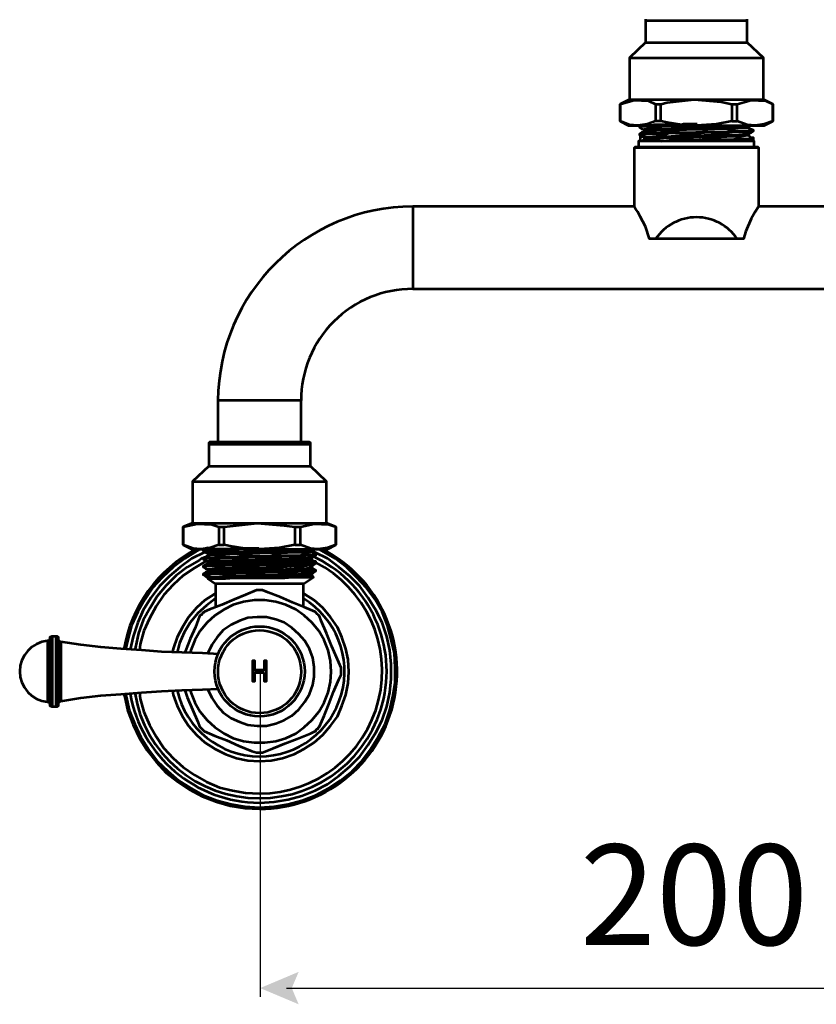
# Model space of a CAD drawing. Units: inches. Extents: x 2.4 to 14.2, y 0.3 to 12.3.
# Drawn here: x 2.4 to 4.3, y 0.5 to 2.8 of the extents above; entities that cross this region are included whole.
import ezdxf

# ---------------------------------------------------------------- set-up
doc = ezdxf.new("R2010")
doc.units = ezdxf.units.IN
doc.header["$MEASUREMENT"] = 0
doc.layers.add('PDF_Layer 1', color=28, linetype='Continuous', true_color=0x100f0d)
doc.layers.add('PDF_Text', color=250, linetype='Continuous', true_color=0x231f20)
doc.styles.add('PDF Arial', font='arial.ttf')

msp = doc.modelspace()

# ---------------------------------------------------------------- linework, layer by layer
at = {"layer": 'PDF_Layer 1', "color": 7, "lineweight": 53, "true_color": 0xffffff}
for points in [[(3.9284, 2.8403), (3.9284, 2.8385), (3.9284, 2.8366), (3.9284, 2.7854), (3.89, 2.7488), (3.89, 2.65), (3.868, 2.639), (3.868, 2.5987), (3.8881, 2.5878), (3.89, 2.5878), (3.8936, 2.5878), (3.9009, 2.5878), (3.9101, 2.5878), (3.89, 2.5896), (3.868, 2.5987), (3.868, 2.639), (3.9009, 2.6481), (3.9357, 2.6463), (3.9522, 2.639), (3.954, 2.639), (3.9559, 2.639), (3.9577, 2.639), (3.9595, 2.639), (3.9613, 2.639), (3.9632, 2.639), (3.965, 2.639)], [(4.17, 2.8366), (4.1681, 2.8366), (4.1627, 2.8366), (4.1535, 2.8366), (4.1425, 2.8366), (4.1279, 2.8366), (4.1096, 2.8366), (4.0913, 2.8366), (4.0711, 2.8366), (4.0492, 2.8366), (4.0291, 2.8366), (4.0071, 2.8366), (3.9888, 2.8366), (3.9705, 2.8366), (3.9559, 2.8366), (3.9449, 2.8366), (3.9357, 2.8366), (3.9302, 2.8366), (3.9284, 2.8366)], [(4.1334, 2.639), (4.1352, 2.639), (4.137, 2.639), (4.1389, 2.639), (4.1407, 2.639), (4.1425, 2.639), (4.1444, 2.639), (4.1462, 2.639), (4.1791, 2.6481), (4.2139, 2.6463), (4.2304, 2.639), (4.2084, 2.65), (4.2084, 2.7488), (4.17, 2.7854), (4.17, 2.8366), (4.17, 2.8385), (4.17, 2.8403)], [(3.9284, 2.7854), (3.9302, 2.7854), (3.9357, 2.7854), (3.9449, 2.7854), (3.9559, 2.7854), (3.9705, 2.7854), (3.9888, 2.7854), (4.0071, 2.7854), (4.0291, 2.7854), (4.0492, 2.7854), (4.0711, 2.7854), (4.0913, 2.7854), (4.1096, 2.7854), (4.1279, 2.7854), (4.1425, 2.7854), (4.1535, 2.7854), (4.1627, 2.7854), (4.1681, 2.7854), (4.17, 2.7854)], [(3.89, 2.7488), (3.8918, 2.7488), (3.8973, 2.7488), (3.9064, 2.7488), (3.9193, 2.7488), (3.9357, 2.7488), (3.9522, 2.7488), (3.9742, 2.7488), (3.9961, 2.7488), (4.0199, 2.7488), (4.0437, 2.7488), (4.0675, 2.7488), (4.0913, 2.7488), (4.1151, 2.7488), (4.1352, 2.7488), (4.1553, 2.7488), (4.1718, 2.7488), (4.1864, 2.7488), (4.1956, 2.7488), (4.2029, 2.7488), (4.2084, 2.7488)], [(3.89, 2.65), (3.8918, 2.65), (3.8973, 2.65), (3.9064, 2.65), (3.9193, 2.65), (3.9357, 2.65), (3.9522, 2.65), (3.9742, 2.65), (3.9961, 2.65), (4.0199, 2.65), (4.0437, 2.65), (4.0675, 2.65), (4.0913, 2.65), (4.1151, 2.65), (4.1352, 2.65), (4.1553, 2.65), (4.1718, 2.65), (4.1864, 2.65), (4.1956, 2.65), (4.2029, 2.65), (4.2084, 2.65)], [(3.868, 2.639), (3.868, 2.639)], [(3.9522, 2.639), (3.9522, 2.5987)], [(4.1334, 2.5987), (4.1352, 2.5987), (4.137, 2.5987), (4.1389, 2.5987), (4.1407, 2.5987), (4.1425, 2.5987), (4.1444, 2.5987), (4.1462, 2.5987), (4.1462, 2.639)], [(4.2304, 2.639), (4.2304, 2.639)], [(3.868, 2.5987), (3.868, 2.5987)], [(3.965, 2.5987), (3.9632, 2.5987), (3.9613, 2.5987), (3.9595, 2.5987), (3.9577, 2.5987), (3.9559, 2.5987), (3.954, 2.5987), (3.9522, 2.5987), (3.9321, 2.5914), (3.9101, 2.5878), (3.9211, 2.5878), (3.9357, 2.5878), (3.9522, 2.5878), (3.9687, 2.5878), (3.987, 2.5878), (4.0071, 2.5878), (4.0291, 2.5878), (4.0492, 2.5878), (4.0711, 2.5878), (4.0913, 2.5878), (4.1114, 2.5878), (4.1297, 2.5878), (4.148, 2.5878), (4.1627, 2.5878), (4.1773, 2.5878), (4.1883, 2.5878), (4.17, 2.5896), (4.1462, 2.5987)], [(4.2304, 2.5987), (4.2304, 2.5987)], [(4.051, 2.5914), (4.0419, 2.5914), (4.0364, 2.5914), (4.0327, 2.5914), (4.0309, 2.5914), (4.0291, 2.5914), (4.0236, 2.5914), (4.0181, 2.5914), (4.0126, 2.5896), (4.0071, 2.5896), (3.9979, 2.5896), (3.987, 2.5896), (3.9687, 2.5896), (3.9632, 2.5896), (3.9577, 2.5896), (3.9522, 2.5896), (3.9485, 2.5896), (3.9449, 2.5878), (3.9321, 2.5878), (3.9302, 2.5878), (3.9284, 2.5878), (3.9266, 2.5878), (3.9174, 2.5878), (3.9156, 2.5878), (3.9138, 2.5859)], [(3.9174, 2.5878), (3.9138, 2.5859), (3.9138, 2.5841), (3.9193, 2.5804), (3.9247, 2.5786), (3.9247, 2.5768), (3.9247, 2.5731), (3.9193, 2.5713), (3.9138, 2.5676), (3.9138, 2.5658), (3.9193, 2.5621), (3.9247, 2.5603), (3.9266, 2.5603), (3.9357, 2.5603), (3.954, 2.5621), (3.9796, 2.5621), (4.0089, 2.564), (4.0419, 2.564), (4.051, 2.564), (4.084, 2.5658), (4.1151, 2.5658), (4.1407, 2.5658), (4.159, 2.5676), (4.1718, 2.5676), (4.1736, 2.5695), (4.1736, 2.5658), (4.1736, 2.564), (4.1736, 2.5658), (4.1736, 2.5695), (4.1791, 2.5713), (4.1846, 2.575), (4.1846, 2.5768)], [(4.0089, 2.5878), (3.9998, 2.5878), (3.9925, 2.5878), (3.9851, 2.5878), (3.976, 2.5878), (3.9613, 2.5859), (3.9559, 2.5859), (3.954, 2.5859), (3.9522, 2.5859), (3.9485, 2.5859), (3.9467, 2.5859), (3.943, 2.5859), (3.9394, 2.5859), (3.9357, 2.5859), (3.9321, 2.5859), (3.9266, 2.5859), (3.9229, 2.5859), (3.9174, 2.5841), (3.9156, 2.5841), (3.9138, 2.5841)], [(3.9138, 2.5676), (3.9156, 2.5676), (3.9266, 2.5695), (3.9302, 2.5695), (3.9357, 2.5695), (3.9449, 2.5695), (3.9485, 2.5695), (3.954, 2.5695), (3.9595, 2.5695), (3.9687, 2.5713), (3.9796, 2.5713), (3.9888, 2.5713), (3.9943, 2.5713), (3.9979, 2.5713), (4.0053, 2.5713), (4.0144, 2.5713), (4.0217, 2.5713), (4.0309, 2.5713), (4.0638, 2.5731), (4.0675, 2.5731), (4.0711, 2.5731), (4.0766, 2.5731), (4.0968, 2.5731), (4.1041, 2.5731), (4.1096, 2.5731), (4.1187, 2.5731), (4.1279, 2.575), (4.137, 2.575), (4.1444, 2.575), (4.1498, 2.575), (4.1517, 2.575), (4.1572, 2.575), (4.1627, 2.575), (4.1663, 2.575), (4.17, 2.575), (4.1773, 2.5768), (4.1809, 2.5768), (4.1828, 2.5768), (4.1846, 2.5768), (4.1828, 2.5768), (4.1809, 2.5786), (4.1755, 2.5804), (4.1718, 2.5841)], [(4.1846, 2.575), (4.1828, 2.575), (4.1809, 2.575), (4.1736, 2.5731), (4.1663, 2.5731), (4.159, 2.5731), (4.1407, 2.5731), (4.1279, 2.5713), (4.1169, 2.5713), (4.1077, 2.5713), (4.0986, 2.5713), (4.0894, 2.5713), (4.0766, 2.5713), (4.0602, 2.5695), (4.0419, 2.5695), (4.0272, 2.5695), (4.0144, 2.5695), (4.0034, 2.5695), (3.9979, 2.5695), (3.9906, 2.5695), (3.9851, 2.5695), (3.9778, 2.5676), (3.9613, 2.5676), (3.9559, 2.5676), (3.954, 2.5676), (3.9522, 2.5676), (3.9485, 2.5676), (3.9449, 2.5676), (3.9412, 2.5676), (3.9357, 2.5676), (3.9321, 2.5676), (3.9266, 2.5658), (3.9229, 2.5658), (3.9174, 2.5658), (3.9156, 2.5658), (3.9156, 2.5512)], [(4.1736, 2.5878), (4.1718, 2.5878), (4.159, 2.5859), (4.1407, 2.5859), (4.1151, 2.5841), (4.084, 2.5841), (4.051, 2.5823), (4.0419, 2.5823), (4.0089, 2.5823), (3.9796, 2.5804), (3.954, 2.5804), (3.9357, 2.5804), (3.9266, 2.5786), (3.9247, 2.5786)], [(4.1736, 2.5823), (4.17, 2.5823), (4.1553, 2.5823), (4.1352, 2.5804), (4.1077, 2.5804), (4.0766, 2.5786), (4.0419, 2.5786), (4.0089, 2.5768), (3.9796, 2.5768), (3.954, 2.575), (3.9357, 2.575), (3.9266, 2.575), (3.9266, 2.5731)], [(4.1864, 2.5365), (4.1864, 2.5512), (4.1846, 2.5512), (4.1809, 2.5512), (4.1736, 2.5512), (4.1627, 2.5512), (4.1498, 2.5512), (4.1334, 2.5512), (4.1151, 2.5512), (4.0931, 2.5512), (4.0711, 2.5512), (4.0492, 2.5512), (4.0272, 2.5512), (4.0053, 2.5512), (3.9851, 2.5512), (3.965, 2.5512), (3.9485, 2.5512), (3.9357, 2.5512), (3.9247, 2.5512), (3.9174, 2.5512), (3.9138, 2.5512), (3.9119, 2.5512), (3.9119, 2.5365)], [(3.9247, 2.5603), (3.9247, 2.5566), (3.9247, 2.5548), (3.9193, 2.5512)], [(4.1736, 2.564), (4.17, 2.564), (4.1553, 2.5621), (4.1352, 2.5621), (4.1077, 2.5603), (4.0766, 2.5603), (4.0419, 2.5585), (4.0089, 2.5585), (3.9796, 2.5585), (3.954, 2.5566), (3.9357, 2.5566), (3.9266, 2.5548), (3.9247, 2.5548)], [(3.9668, 2.5512), (3.9851, 2.553), (3.9906, 2.553), (3.9943, 2.553), (3.9979, 2.553), (4.0071, 2.553), (4.0181, 2.553), (4.0272, 2.553), (4.0345, 2.553), (4.0492, 2.553), (4.0638, 2.5548), (4.0821, 2.5548), (4.0968, 2.5548), (4.1059, 2.5548), (4.1169, 2.5548), (4.1242, 2.5548), (4.1352, 2.5548), (4.1425, 2.5566), (4.1462, 2.5566), (4.1517, 2.5566), (4.17, 2.5566), (4.1755, 2.5566), (4.1791, 2.5566), (4.1828, 2.5585), (4.1846, 2.5585), (4.1828, 2.5585), (4.1809, 2.5585), (4.1755, 2.5621), (4.1718, 2.564)], [(4.1846, 2.5512), (4.1846, 2.5585)], [(4.7245, 2.3956), (4.1974, 2.3956), (4.1974, 2.5347), (4.1956, 2.5347), (4.1956, 2.5365), (4.1919, 2.5365), (4.1864, 2.5365), (4.1755, 2.5365), (4.1627, 2.5365), (4.1462, 2.5365), (4.1279, 2.5365), (4.1059, 2.5365), (4.084, 2.5365), (4.0602, 2.5365), (4.0382, 2.5365), (4.0144, 2.5365), (3.9925, 2.5365), (3.9705, 2.5365), (3.9522, 2.5365), (3.9357, 2.5365), (3.9229, 2.5365), (3.9138, 2.5365), (3.9064, 2.5365), (3.9028, 2.5365), (3.9028, 2.5347), (3.9009, 2.5347), (3.9009, 2.3956), (3.3757, 2.3956), (3.3757, 2.3938), (3.3757, 2.3883), (3.3757, 2.3791), (3.3757, 2.3663), (3.3757, 2.3517), (3.3757, 2.3352), (3.3757, 2.3169), (3.3757, 2.2968), (3.3757, 2.2785), (3.3757, 2.2602), (3.3757, 2.2419), (3.3757, 2.2272), (3.3757, 2.2163), (3.3757, 2.2071), (3.3757, 2.2016), (3.3757, 2.1998), (4.7245, 2.1998)], [(4.1974, 2.5347), (4.1956, 2.5347), (4.1901, 2.5347), (4.1809, 2.5347), (4.1681, 2.5347), (4.1535, 2.5347), (4.137, 2.5347), (4.1169, 2.5347), (4.0949, 2.5347), (4.073, 2.5347), (4.0492, 2.5347), (4.0254, 2.5347), (4.0034, 2.5347), (3.9815, 2.5347), (3.9632, 2.5347), (3.9449, 2.5347), (3.9302, 2.5347), (3.9174, 2.5347), (3.9083, 2.5347), (3.9028, 2.5347), (3.9009, 2.5347)], [(4.1974, 2.3956), (4.1956, 2.3938), (4.1883, 2.3828), (4.1791, 2.3663), (4.1663, 2.337), (4.1608, 2.3187), (4.159, 2.3187), (4.1572, 2.3187), (4.1553, 2.3187), (4.1535, 2.3187), (4.1517, 2.3187), (4.1498, 2.3187), (4.148, 2.3187), (4.1462, 2.3187), (3.9522, 2.3187), (3.9504, 2.3187), (3.9485, 2.3187), (3.9467, 2.3187), (3.9449, 2.3187), (3.943, 2.3187), (3.9412, 2.3187), (3.9394, 2.3187), (3.9376, 2.3187), (3.9284, 2.348), (3.9156, 2.3718), (3.9101, 2.3828), (3.9046, 2.3901), (3.9009, 2.3956)], [(3.1104, 1.8356), (3.1104, 1.9344), (3.1085, 1.9344), (3.1031, 1.9344), (3.0939, 1.9344), (3.0811, 1.9344), (3.0664, 1.9344), (3.05, 1.9344), (3.0317, 1.9344), (3.0115, 1.9344), (2.9933, 1.9344), (2.9749, 1.9344), (2.9567, 1.9344), (2.942, 1.9344), (2.9292, 1.9344), (2.92, 1.9344), (2.9146, 1.9344), (2.9127, 1.9344), (2.9127, 1.8356)], [(3.1323, 1.8301), (3.1305, 1.8301), (3.125, 1.8301), (3.1177, 1.8301), (3.1049, 1.8301), (3.0902, 1.8301), (3.0719, 1.8301), (3.0536, 1.8301), (3.0335, 1.8301), (3.0115, 1.8301), (2.9914, 1.8301), (2.9695, 1.8301), (2.9512, 1.8301), (2.9329, 1.8301), (2.9182, 1.8301), (2.9072, 1.8301), (2.8981, 1.8301), (2.8926, 1.8301), (2.8908, 1.8301)], [(2.8908, 1.7789), (2.8926, 1.7789), (2.8981, 1.7789), (2.9072, 1.7789), (2.9182, 1.7789), (2.9329, 1.7789), (2.9512, 1.7789), (2.9695, 1.7789), (2.9914, 1.7789), (3.0115, 1.7789), (3.0335, 1.7789), (3.0536, 1.7789), (3.0719, 1.7789), (3.0902, 1.7789), (3.1049, 1.7789), (3.1177, 1.7789), (3.125, 1.7789), (3.1305, 1.7789), (3.1323, 1.7789)], [(2.8523, 1.7423), (2.8542, 1.7423), (2.8597, 1.7423), (2.8688, 1.7423), (2.8816, 1.7423), (2.8981, 1.7423), (2.9164, 1.7423), (2.9365, 1.7423), (2.9585, 1.7423), (2.9823, 1.7423), (3.0061, 1.7423), (3.0299, 1.7423), (3.0536, 1.7423), (3.0774, 1.7423), (3.0976, 1.7423), (3.1177, 1.7423), (3.1342, 1.7423), (3.1488, 1.7423), (3.1598, 1.7423), (3.1671, 1.7423), (3.1708, 1.7423)], [(2.8523, 1.6434), (2.8542, 1.6434), (2.8597, 1.6434), (2.8688, 1.6434), (2.8816, 1.6434), (2.8981, 1.6434), (2.9164, 1.6434), (2.9365, 1.6434), (2.9585, 1.6434), (2.9823, 1.6434), (3.0061, 1.6434), (3.0299, 1.6434), (3.0536, 1.6434), (3.0774, 1.6434), (3.0976, 1.6434), (3.1177, 1.6434), (3.1342, 1.6434), (3.1488, 1.6434), (3.1598, 1.6434), (3.1671, 1.6434), (3.1708, 1.6434)], [(2.8304, 1.6343), (2.8304, 1.6343)], [(2.9146, 1.6343), (2.9146, 1.5922), (2.9164, 1.5922), (2.9182, 1.5922), (2.92, 1.5922), (2.9219, 1.5922), (2.9237, 1.5922), (2.9255, 1.5922), (2.9274, 1.5922), (2.9274, 1.6343)], [(3.0957, 1.6343), (3.0957, 1.5922), (3.0976, 1.5922), (3.0994, 1.5922), (3.1012, 1.5922), (3.1031, 1.5922), (3.1049, 1.5922), (3.1067, 1.5922), (3.1085, 1.5922), (3.1085, 1.6343)], [(3.1927, 1.6343), (3.1927, 1.6343)], [(2.8304, 1.5922), (2.8304, 1.5922)], [(2.9146, 1.5922), (2.8944, 1.5849), (2.8725, 1.5812), (2.8834, 1.5812), (2.8981, 1.5812), (2.9146, 1.5812), (2.931, 1.5812), (2.9493, 1.5812), (2.9695, 1.5812), (2.9914, 1.5812), (3.0115, 1.5812), (2.9768, 1.5831), (2.942, 1.5886), (2.9274, 1.5922)], [(3.0957, 1.5922), (3.0591, 1.5849), (3.0115, 1.5812), (3.0335, 1.5812), (3.0536, 1.5812), (3.0738, 1.5812), (3.0921, 1.5812), (3.1104, 1.5812), (3.125, 1.5812), (3.1397, 1.5812), (3.1506, 1.5812), (3.1323, 1.5831), (3.1085, 1.5922)], [(3.1927, 1.5922), (3.1927, 1.5922)], [(2.6931, 1.239), (2.6949, 1.2317), (2.7023, 1.1987), (2.7151, 1.1658), (2.7297, 1.1347), (2.748, 1.1054), (2.7682, 1.078), (2.7938, 1.0542), (2.8194, 1.0322), (2.8487, 1.0139), (2.878, 0.9974), (2.9109, 0.9846), (2.9438, 0.9755), (2.9768, 0.97), (3.0115, 0.9682), (3.0463, 0.97), (3.0793, 0.9755), (3.1122, 0.9846), (3.1451, 0.9974), (3.1763, 1.0139), (3.2037, 1.0322), (3.2312, 1.0542), (3.2549, 1.078), (3.2751, 1.1054), (3.2934, 1.1347), (3.3099, 1.1658), (3.3208, 1.1987), (3.3282, 1.2317), (3.3336, 1.2646), (3.3336, 1.2994), (3.3318, 1.3342), (3.3245, 1.3671), (3.3153, 1.4001), (3.3025, 1.433), (3.2861, 1.4623), (3.2659, 1.4897), (3.2421, 1.5153), (3.2183, 1.5391), (3.1909, 1.5593), (3.1598, 1.5776), (3.1525, 1.5812)], [(2.8706, 1.5812), (2.8633, 1.5776), (2.834, 1.5593), (2.8066, 1.5391), (2.781, 1.5153), (2.7572, 1.4897), (2.7389, 1.4623), (2.7224, 1.433), (2.7078, 1.4001), (2.6986, 1.3671), (2.6931, 1.3433)], [(2.8816, 1.5757), (2.8798, 1.5739), (2.8505, 1.5593), (2.823, 1.5391), (2.7974, 1.5172), (2.7736, 1.4934), (2.7535, 1.4659), (2.7352, 1.4367), (2.7224, 1.4074), (2.7114, 1.3744), (2.7041, 1.3433)], [(2.8889, 1.5849), (2.8834, 1.5831), (2.878, 1.5794), (2.878, 1.5776), (2.8798, 1.5776), (2.8816, 1.5776), (2.8834, 1.5776), (2.8871, 1.5776), (2.8908, 1.5776), (2.9017, 1.5794), (2.9164, 1.5794), (2.9219, 1.5794), (2.931, 1.5794), (2.9438, 1.5794), (2.9493, 1.5794), (2.9567, 1.5794), (2.9658, 1.5812), (2.9731, 1.5812), (2.9823, 1.5812), (2.9896, 1.5812), (3.0115, 1.5812), (3.017, 1.5812)], [(3.0097, 1.5831), (2.9878, 1.5831), (2.9695, 1.5831), (2.953, 1.5831), (2.9329, 1.5812), (2.92, 1.5812), (2.9109, 1.5812), (2.9036, 1.5812), (2.8963, 1.5812), (2.8908, 1.5812), (2.8834, 1.5794), (2.8798, 1.5794), (2.878, 1.5794)], [(2.878, 1.5757), (2.8834, 1.5739), (2.8889, 1.5702), (2.8889, 1.5684), (2.8889, 1.5666), (2.8834, 1.5629), (2.878, 1.5611), (2.8798, 1.5611), (2.8816, 1.5611), (2.8853, 1.5611), (2.8871, 1.5611), (2.8889, 1.5611), (2.8908, 1.5611), (2.8999, 1.5611), (2.9054, 1.5629), (2.9109, 1.5629), (2.9182, 1.5629), (2.9237, 1.5629), (2.9274, 1.5629), (2.9329, 1.5629), (2.9384, 1.5629), (2.9438, 1.5629), (2.9493, 1.5629), (2.964, 1.5647), (2.9731, 1.5647), (2.9823, 1.5647), (2.9914, 1.5647), (2.9987, 1.5647), (3.0061, 1.5647), (3.017, 1.5647), (3.0262, 1.5647), (3.0353, 1.5647), (3.0427, 1.5666), (3.0481, 1.5666), (3.0573, 1.5666), (3.0646, 1.5666), (3.0738, 1.5666), (3.0793, 1.5666), (3.0848, 1.5666), (3.0976, 1.5666), (3.1067, 1.5666), (3.1122, 1.5684), (3.1159, 1.5684), (3.1232, 1.5684), (3.1287, 1.5684), (3.1342, 1.5684), (3.1378, 1.5684), (3.1415, 1.5684), (3.1433, 1.5684), (3.1451, 1.5702)], [(3.1342, 1.5794), (3.1323, 1.5794), (3.1177, 1.5794), (3.0957, 1.5776), (3.0683, 1.5776), (3.0408, 1.5757), (3.0134, 1.5757), (2.9951, 1.5757), (2.9621, 1.5739), (2.931, 1.5739), (2.9091, 1.5721), (2.8944, 1.5721), (2.8889, 1.5702)], [(3.136, 1.5757), (3.1305, 1.5739), (3.1159, 1.5739), (3.0939, 1.5739), (3.0628, 1.5721), (3.0299, 1.5721), (2.9951, 1.5702), (2.9621, 1.5702), (2.931, 1.5684), (2.9091, 1.5684), (2.8944, 1.5666), (2.8889, 1.5666)], [(3.1433, 1.5702), (3.1378, 1.5739), (3.1323, 1.5757)], [(3.136, 1.5794), (3.136, 1.5776), (3.136, 1.5757), (3.136, 1.5776), (3.136, 1.5794), (3.1378, 1.5812)], [(3.136, 1.5611), (3.136, 1.5593), (3.136, 1.5574), (3.136, 1.5593), (3.136, 1.5611), (3.1397, 1.5647), (3.1451, 1.5666), (3.1451, 1.5702), (3.1415, 1.5702)], [(2.8761, 1.5611), (2.8688, 1.5556), (2.8395, 1.5391), (2.8139, 1.519), (2.7901, 1.4952), (2.7682, 1.4696), (2.7517, 1.4421), (2.7352, 1.4129), (2.7242, 1.3818), (2.7169, 1.3488), (2.7151, 1.3415)], [(2.8853, 1.5538), (2.8578, 1.5373), (2.8304, 1.519), (2.8066, 1.497), (2.7846, 1.4733), (2.7663, 1.4458), (2.7499, 1.4165), (2.737, 1.3872), (2.7279, 1.3561), (2.7261, 1.3415)], [(3.1451, 1.5666), (3.1415, 1.5666), (3.1342, 1.5666), (3.1268, 1.5666), (3.1159, 1.5647), (3.1012, 1.5647), (3.0848, 1.5647), (3.0664, 1.5647), (3.0591, 1.5629), (3.0536, 1.5629), (3.0463, 1.5629), (3.039, 1.5629), (3.0335, 1.5629), (3.0262, 1.5629), (3.0079, 1.5629), (2.9951, 1.5629), (2.9859, 1.5629), (2.9841, 1.5611), (2.9768, 1.5611), (2.9695, 1.5611), (2.964, 1.5611), (2.9585, 1.5611), (2.953, 1.5611), (2.9438, 1.5611), (2.9292, 1.5611), (2.92, 1.5611), (2.9146, 1.5593), (2.9127, 1.5593), (2.9109, 1.5593), (2.9072, 1.5593), (2.9036, 1.5593), (2.8981, 1.5593), (2.8944, 1.5593), (2.8926, 1.5593), (2.8889, 1.5593), (2.8834, 1.5593), (2.8798, 1.5593), (2.8798, 1.5574), (2.878, 1.5574)], [(2.878, 1.5611), (2.878, 1.5574), (2.8834, 1.5556), (2.8889, 1.552), (2.8889, 1.5501), (2.8889, 1.5483), (2.8944, 1.5483), (2.9091, 1.5483), (2.931, 1.5501), (2.9621, 1.5501), (2.9951, 1.552), (3.0299, 1.552), (3.0628, 1.5538), (3.0939, 1.5538), (3.1159, 1.5556), (3.1305, 1.5556), (3.136, 1.5574)], [(3.136, 1.5428), (3.136, 1.541), (3.136, 1.5373), (3.136, 1.541), (3.136, 1.5428), (3.1397, 1.5446), (3.1451, 1.5483), (3.1451, 1.5501), (3.1433, 1.5501), (3.1397, 1.5501), (3.1342, 1.5501), (3.1323, 1.5501), (3.1268, 1.5501), (3.1232, 1.5483), (3.1177, 1.5483), (3.1122, 1.5483), (3.1104, 1.5483), (3.1049, 1.5483), (3.0994, 1.5483), (3.0957, 1.5483), (3.0884, 1.5483), (3.0811, 1.5483), (3.0719, 1.5483), (3.0646, 1.5483), (3.0573, 1.5465), (3.05, 1.5465), (3.0408, 1.5465), (3.0372, 1.5465), (3.0299, 1.5465), (3.0244, 1.5465), (3.017, 1.5465), (3.0079, 1.5465), (2.9987, 1.5465), (2.9914, 1.5465), (2.9841, 1.5465), (2.9786, 1.5446), (2.9713, 1.5446), (2.964, 1.5446), (2.9585, 1.5446), (2.9567, 1.5446), (2.9548, 1.5446), (2.9475, 1.5446), (2.9438, 1.5446), (2.9365, 1.5446), (2.9292, 1.5446), (2.9219, 1.5446), (2.9072, 1.5428), (2.8999, 1.5428), (2.8981, 1.5428), (2.8963, 1.5428), (2.8944, 1.5428), (2.8908, 1.5428), (2.8889, 1.5428), (2.8853, 1.5428), (2.8834, 1.5428), (2.8816, 1.5428), (2.8798, 1.5428), (2.878, 1.541)], [(2.8889, 1.5483), (2.8834, 1.5446), (2.878, 1.541), (2.878, 1.5391), (2.8834, 1.5355), (2.8889, 1.5336), (2.8889, 1.53), (2.8889, 1.5282), (2.8944, 1.53), (2.9091, 1.53), (2.931, 1.5318), (2.9621, 1.5318), (2.9951, 1.5336), (3.0299, 1.5336), (3.0628, 1.5336), (3.0939, 1.5355), (3.1159, 1.5355), (3.1305, 1.5373), (3.136, 1.5373)], [(3.1451, 1.5483), (3.1415, 1.5483), (3.1342, 1.5465), (3.1232, 1.5465), (3.1122, 1.5465), (3.0976, 1.5465), (3.0829, 1.5446), (3.0701, 1.5446), (3.0591, 1.5446), (3.0463, 1.5446), (3.0317, 1.5446), (3.0189, 1.5446), (3.0042, 1.5428), (2.9933, 1.5428), (2.9841, 1.5428), (2.9768, 1.5428), (2.9384, 1.5428), (2.9219, 1.541), (2.9091, 1.541), (2.8999, 1.541), (2.8926, 1.541), (2.8853, 1.541), (2.8816, 1.5391), (2.8798, 1.5391), (2.878, 1.5391)], [(3.1342, 1.5611), (3.1323, 1.5611), (3.1177, 1.5593), (3.0957, 1.5593), (3.0683, 1.5574), (3.0408, 1.5574), (3.0134, 1.5574), (2.9951, 1.5556), (2.9621, 1.5556), (2.931, 1.5538), (2.9091, 1.5538), (2.8944, 1.5538), (2.8889, 1.552)], [(3.1451, 1.5666), (3.1451, 1.5666)], [(3.136, 1.5245), (3.136, 1.5208), (3.136, 1.519), (3.136, 1.5208), (3.136, 1.5245), (3.1397, 1.5263), (3.1451, 1.53), (3.1451, 1.5318), (3.1397, 1.5318), (3.1323, 1.53), (3.125, 1.53), (3.1159, 1.53), (3.1085, 1.53), (3.0976, 1.53), (3.0866, 1.53), (3.0738, 1.5282), (3.0628, 1.5282), (3.0481, 1.5282), (3.0353, 1.5282), (3.0207, 1.5282), (3.0061, 1.5263), (2.9933, 1.5263), (2.9804, 1.5263), (2.9658, 1.5263), (2.953, 1.5263), (2.9402, 1.5263), (2.9292, 1.5245), (2.9182, 1.5245), (2.9091, 1.5245), (2.8999, 1.5245), (2.8926, 1.5245), (2.8871, 1.5245), (2.8834, 1.5227), (2.8798, 1.5227), (2.878, 1.5227)], [(3.1451, 1.53), (3.1433, 1.53), (3.1397, 1.5282), (3.1323, 1.5282), (3.1287, 1.5282), (3.1214, 1.5282), (3.114, 1.5282), (3.1122, 1.5282), (3.1104, 1.5282), (3.1085, 1.5282), (3.1067, 1.5282), (3.1049, 1.5282), (3.0976, 1.5263), (3.0848, 1.5263), (3.0738, 1.5263), (3.0646, 1.5263), (3.0536, 1.5263), (3.0481, 1.5263), (3.0427, 1.5263), (3.039, 1.5263), (3.0317, 1.5263), (3.0189, 1.5245), (3.0006, 1.5245), (2.9878, 1.5245), (2.9731, 1.5245), (2.9603, 1.5245), (2.9493, 1.5227), (2.9347, 1.5227), (2.9237, 1.5227), (2.9127, 1.5227), (2.9036, 1.5227), (2.8981, 1.5227), (2.8908, 1.5208), (2.8853, 1.5208), (2.8798, 1.5208), (2.878, 1.5208), (2.8834, 1.5172), (2.8889, 1.5135), (2.8889, 1.5117), (2.9072, 1.4989), (2.9072, 1.444)], [(2.8889, 1.5282), (2.8834, 1.5263), (2.878, 1.5227), (2.878, 1.519)], [(3.1342, 1.5428), (3.1323, 1.5428), (3.1177, 1.541), (3.0957, 1.541), (3.0683, 1.5391), (3.0408, 1.5391), (3.0134, 1.5373), (2.9951, 1.5373), (2.9621, 1.5373), (2.931, 1.5355), (2.9091, 1.5355), (2.8944, 1.5336), (2.8889, 1.5336)], [(3.1342, 1.5245), (3.1323, 1.5227), (3.1177, 1.5227), (3.0957, 1.5208), (3.0683, 1.5208), (3.0408, 1.519), (3.0134, 1.519), (2.9951, 1.519), (2.9621, 1.5172), (2.931, 1.5172), (2.9091, 1.5153), (2.8944, 1.5153), (2.8889, 1.5153), (2.8889, 1.5135)], [(3.1451, 1.5318), (3.1433, 1.5318), (3.1378, 1.5355), (3.1323, 1.5391)], [(2.8889, 1.5117), (2.9017, 1.5117), (2.9274, 1.5117), (2.931, 1.5117)], [(3.1159, 1.4989), (3.114, 1.4989), (3.1085, 1.4989), (3.0994, 1.4989), (3.0866, 1.4989), (3.0719, 1.4989), (3.0555, 1.4989), (3.0353, 1.4989), (3.017, 1.4989), (2.9969, 1.4989), (2.9786, 1.4989), (2.9603, 1.4989), (2.9438, 1.4989), (2.931, 1.4989), (2.92, 1.4989), (2.9127, 1.4989), (2.9091, 1.4989), (2.9072, 1.4989)], [(3.136, 1.519), (3.1305, 1.519), (3.1159, 1.5172), (3.0939, 1.5172), (3.0628, 1.5153), (3.0299, 1.5153), (2.9951, 1.5135), (2.9621, 1.5135), (2.931, 1.5117), (2.9512, 1.5135), (2.9914, 1.5135), (3.0115, 1.5135), (3.0317, 1.5135), (3.0719, 1.5135), (3.0902, 1.5153), (3.1049, 1.5153), (3.1195, 1.5153), (3.1287, 1.5153), (3.136, 1.5153), (3.1397, 1.5153)], [(3.1159, 1.444), (3.1159, 1.4989), (3.1397, 1.5153), (3.1378, 1.5172), (3.1323, 1.519)], [(2.8048, 1.2463), (2.8066, 1.2354), (2.8157, 1.2097), (2.8285, 1.1841), (2.8432, 1.1621), (2.8615, 1.1402), (2.8816, 1.1219), (2.9054, 1.1072), (2.931, 1.0944), (2.9567, 1.0853), (2.9841, 1.0798), (3.0115, 1.078), (3.039, 1.0798), (3.0664, 1.0853), (3.0939, 1.0944), (3.1177, 1.1072), (3.1415, 1.1219), (3.1616, 1.1402), (3.1799, 1.1621), (3.1964, 1.1841), (3.2074, 1.2097), (3.2165, 1.2354), (3.222, 1.2628), (3.2238, 1.2903), (3.222, 1.3195), (3.2165, 1.3451), (3.2074, 1.3726), (3.1964, 1.3964), (3.1799, 1.4202), (3.1616, 1.4421), (3.1415, 1.4605), (3.1177, 1.4751), (3.1159, 1.4769)], [(2.9072, 1.4769), (2.9054, 1.4751), (2.8816, 1.4605), (2.8615, 1.4421), (2.8432, 1.4202), (2.8285, 1.3964), (2.8157, 1.3726), (2.8066, 1.3451), (2.8048, 1.336)], [(2.834, 1.2463), (2.8395, 1.2299), (2.8523, 1.2006), (2.8651, 1.1713), (2.8688, 1.1603), (2.8706, 1.1585), (2.8725, 1.1567), (2.8743, 1.1548), (2.8761, 1.153), (2.878, 1.1512), (2.8798, 1.1493), (2.9054, 1.1384), (2.9329, 1.1274), (2.9621, 1.1146), (2.9933, 1.1017), (3.0042, 1.0981), (3.0061, 1.0981), (3.0079, 1.0981), (3.0097, 1.0981), (3.0115, 1.0981), (3.0134, 1.0981), (3.0152, 1.0981), (3.017, 1.0981), (3.0189, 1.0981), (3.0445, 1.1091), (3.0719, 1.1201), (3.1012, 1.131), (3.1323, 1.1439), (3.1433, 1.1493), (3.1451, 1.1493), (3.1451, 1.1512), (3.147, 1.153), (3.1488, 1.1548), (3.1506, 1.1548), (3.1506, 1.1567), (3.1525, 1.1585), (3.1543, 1.1603), (3.1653, 1.1859), (3.1763, 1.2134), (3.1872, 1.2427), (3.2, 1.2719), (3.2055, 1.2829), (3.2055, 1.2848), (3.2055, 1.2866), (3.2055, 1.2884), (3.2055, 1.2903), (3.2055, 1.2921), (3.2055, 1.2957), (3.2055, 1.2976), (3.2055, 1.2994), (3.1945, 1.325), (3.1836, 1.3506), (3.1708, 1.3818), (3.1579, 1.411), (3.1543, 1.422), (3.1525, 1.4238), (3.1506, 1.4257), (3.1488, 1.4275), (3.147, 1.4293), (3.1451, 1.4312), (3.1433, 1.433), (3.1177, 1.444), (3.0902, 1.455), (3.061, 1.4678), (3.0317, 1.4787), (3.0189, 1.4842), (3.017, 1.4842), (3.0152, 1.4842), (3.0134, 1.4842), (3.0115, 1.4842), (3.0097, 1.4842), (3.0079, 1.4842), (3.0061, 1.4842), (3.0042, 1.4842), (2.9786, 1.4733), (2.9512, 1.4623), (2.9219, 1.4495), (2.8926, 1.4385), (2.8798, 1.433), (2.8798, 1.4312), (2.878, 1.4312), (2.8761, 1.4293), (2.8743, 1.4275), (2.8743, 1.4257), (2.8725, 1.4257), (2.8706, 1.4238), (2.8688, 1.422), (2.8597, 1.3964), (2.8469, 1.3689), (2.8359, 1.3397), (2.834, 1.336)], [(2.9072, 1.4641), (2.8853, 1.4476), (2.8651, 1.4293), (2.8469, 1.4074), (2.8322, 1.3836), (2.8212, 1.358), (2.8157, 1.336)], [(2.8469, 1.2481), (2.8487, 1.2408), (2.8578, 1.2171), (2.8706, 1.1951), (2.8871, 1.175), (2.9054, 1.1585), (2.9274, 1.1439), (2.9493, 1.1329), (2.9731, 1.1255), (2.9987, 1.1219), (3.0244, 1.1219), (3.05, 1.1255), (3.0738, 1.1329), (3.0976, 1.1439), (3.1177, 1.1585), (3.136, 1.175), (3.1525, 1.1951), (3.1653, 1.2171), (3.1744, 1.2408), (3.1799, 1.2665), (3.1817, 1.2903), (3.1799, 1.3159), (3.1744, 1.3415), (3.1653, 1.3653), (3.1525, 1.3872), (3.136, 1.4074), (3.1177, 1.4238), (3.0976, 1.4385), (3.0738, 1.4495), (3.05, 1.4568), (3.0244, 1.4605), (2.9987, 1.4605), (2.9731, 1.4568), (2.9493, 1.4495), (2.9274, 1.4385), (2.9054, 1.4238), (2.8871, 1.4074), (2.8706, 1.3872), (2.8578, 1.3653), (2.8487, 1.3415), (2.8469, 1.3342)], [(2.8889, 1.2481), (2.8981, 1.228), (2.9109, 1.2097), (2.9255, 1.1933), (2.9438, 1.1804), (2.964, 1.1713), (2.9841, 1.164), (3.0061, 1.1621), (3.028, 1.1621), (3.05, 1.1676), (3.0701, 1.175), (3.0884, 1.1859), (3.1049, 1.2006), (3.1195, 1.2189), (3.1305, 1.2372), (3.1378, 1.2591), (3.1415, 1.2793), (3.1415, 1.3012), (3.1378, 1.3232), (3.1305, 1.3451), (3.1195, 1.3635), (3.1049, 1.3799), (3.0884, 1.3946), (3.0701, 1.4074), (3.05, 1.4147), (3.028, 1.4202), (3.0061, 1.4202), (2.9841, 1.4183), (2.964, 1.411), (2.9438, 1.4019), (2.9255, 1.3891), (2.9109, 1.3726), (2.8981, 1.3543), (2.8889, 1.3342), (2.8889, 1.3323)], [(2.5138, 1.2134), (2.5138, 1.2171), (2.5138, 1.2244), (2.5138, 1.2354), (2.5138, 1.2481), (2.5138, 1.2628), (2.5138, 1.2793), (2.5138, 1.2957), (2.5138, 1.3122), (2.5138, 1.3268), (2.5138, 1.3415), (2.5138, 1.3525), (2.5138, 1.3616), (2.5138, 1.3671), (2.5138, 1.3689)], [(2.5193, 1.3744), (2.5193, 1.3726), (2.5193, 1.3671), (2.5193, 1.358), (2.5193, 1.3451), (2.5193, 1.3305), (2.5193, 1.3141), (2.5193, 1.2957), (2.5193, 1.2774), (2.5193, 1.261), (2.5193, 1.2445), (2.5193, 1.2317), (2.5193, 1.2207), (2.5193, 1.2116), (2.5193, 1.2079)], [(2.5284, 1.2079), (2.5284, 1.2097), (2.5284, 1.2152), (2.5284, 1.2244), (2.5284, 1.2372), (2.5284, 1.2518), (2.5284, 1.2683), (2.5284, 1.2866), (2.5284, 1.3049), (2.5284, 1.3214), (2.5284, 1.3378), (2.5284, 1.3506), (2.5284, 1.3616), (2.5284, 1.3689), (2.5284, 1.3744)], [(2.9146, 1.3323), (2.8761, 1.3342), (2.8267, 1.336), (2.7791, 1.3378), (2.7316, 1.3415), (2.6821, 1.3451), (2.6346, 1.3488), (2.587, 1.3543), (2.5394, 1.3616), (2.5376, 1.3616), (2.5357, 1.3616), (2.5357, 1.3635), (2.5339, 1.3653)], [(2.5394, 1.3616), (2.5394, 1.3598), (2.5394, 1.3543), (2.5394, 1.3451), (2.5394, 1.3323), (2.5394, 1.3195), (2.5394, 1.3031), (2.5394, 1.2866), (2.5394, 1.2701), (2.5394, 1.2555), (2.5394, 1.2427), (2.5394, 1.2335), (2.5394, 1.2262), (2.5394, 1.2207)], [(3.0006, 1.3159), (2.9951, 1.3159), (2.9951, 1.2683), (3.0006, 1.2683)], [(2.9951, 1.3159), (2.9951, 1.3159)], [(3.0225, 1.2683), (3.028, 1.2683), (3.028, 1.3159), (3.0225, 1.3159)], [(3.028, 1.3159), (3.028, 1.3159)], [(3.0225, 1.2939), (3.0006, 1.2939)], [(3.0006, 1.2939), (3.0006, 1.2939)], [(3.0006, 1.2884), (3.0225, 1.2884)], [(3.0006, 1.2884), (3.0006, 1.2884)], [(3.0225, 1.2939), (3.0225, 1.2939)], [(3.0225, 1.2884), (3.0225, 1.2884)], [(2.9951, 1.2683), (2.9951, 1.2683)], [(3.028, 1.2683), (3.028, 1.2683)], [(2.5339, 1.2152), (2.5339, 1.2171), (2.5357, 1.2171), (2.5357, 1.2189), (2.5357, 1.2207), (2.5376, 1.2207), (2.5394, 1.2207), (2.587, 1.228), (2.6346, 1.2335), (2.6821, 1.2372), (2.7316, 1.2408), (2.7791, 1.2445), (2.8267, 1.2463), (2.8761, 1.2481), (2.9146, 1.25)]]:
    msp.add_lwpolyline(points, dxfattribs=at)
for points in [[(4.1334, 2.5987), (4.0968, 2.5914), (4.0492, 2.5878), (4.0144, 2.5896), (3.9796, 2.5951), (3.965, 2.5987), (3.965, 2.639), (3.9796, 2.6427), (4.0437, 2.65), (4.1077, 2.6445), (4.1334, 2.639)], [(4.2304, 2.5987), (4.2102, 2.5914), (4.1883, 2.5878), (4.1974, 2.5878), (4.2047, 2.5878), (4.2084, 2.5878), (4.2102, 2.5878), (4.2304, 2.5987), (4.2304, 2.639)], [(4.1736, 2.5878), (4.1736, 2.5859), (4.1736, 2.5823), (4.1736, 2.5859)], [(2.8908, 1.8301), (2.8908, 1.7789), (2.8523, 1.7423), (2.8523, 1.6434), (2.8304, 1.6343), (2.8633, 1.6416), (2.8981, 1.6398), (2.9146, 1.6343), (2.9164, 1.6343), (2.9182, 1.6343), (2.92, 1.6343), (2.9219, 1.6343), (2.9237, 1.6343), (2.9255, 1.6343), (2.9274, 1.6343), (2.942, 1.6361), (3.0061, 1.6434), (3.0701, 1.638), (3.0957, 1.6343), (3.0976, 1.6343), (3.0994, 1.6343), (3.1012, 1.6343), (3.1031, 1.6343), (3.1049, 1.6343), (3.1067, 1.6343), (3.1085, 1.6343), (3.1415, 1.6416), (3.1763, 1.6398), (3.1927, 1.6343), (3.1708, 1.6434), (3.1708, 1.7423), (3.1323, 1.7789), (3.1323, 1.8301), (3.1323, 1.832), (3.1323, 1.8338), (3.1305, 1.8356), (3.1287, 1.8356), (3.1268, 1.8356), (3.1232, 1.8356), (3.1159, 1.8356), (3.1049, 1.8356), (3.0921, 1.8356), (3.0756, 1.8356), (3.0573, 1.8356), (3.0372, 1.8356), (3.017, 1.8356), (2.9969, 1.8356), (2.9749, 1.8356), (2.9567, 1.8356), (2.9402, 1.8356), (2.9237, 1.8356), (2.9127, 1.8356), (2.9036, 1.8356), (2.8981, 1.8356), (2.8963, 1.8356), (2.8944, 1.8356), (2.8926, 1.8356), (2.8926, 1.8338), (2.8908, 1.8338), (2.8908, 1.832)], [(2.8505, 1.5812), (2.8523, 1.5812), (2.856, 1.5812), (2.8633, 1.5812), (2.8725, 1.5812), (2.8542, 1.5831), (2.8304, 1.5922), (2.8304, 1.6343), (2.8304, 1.5922)], [(3.1927, 1.5922), (3.1726, 1.5849), (3.1506, 1.5812), (3.1598, 1.5812), (3.1671, 1.5812), (3.1708, 1.5812), (3.1726, 1.5812), (3.1927, 1.5922), (3.1927, 1.6343)], [(2.5284, 1.2079), (2.5302, 1.2079), (2.5321, 1.2079), (2.5321, 1.2097), (2.5339, 1.2097), (2.5339, 1.2116), (2.5339, 1.2134), (2.5339, 1.2152), (2.5339, 1.2207), (2.5339, 1.2299), (2.5339, 1.2408), (2.5339, 1.2555), (2.5339, 1.2701), (2.5339, 1.2866), (2.5339, 1.3031), (2.5339, 1.3195), (2.5339, 1.3342), (2.5339, 1.347), (2.5339, 1.358), (2.5339, 1.3653), (2.5339, 1.3689), (2.5339, 1.3708), (2.5339, 1.3726), (2.5321, 1.3726), (2.5321, 1.3744), (2.5302, 1.3744), (2.5284, 1.3744), (2.5193, 1.3744), (2.5174, 1.3744), (2.5156, 1.3726), (2.5138, 1.3726), (2.5138, 1.3708), (2.5138, 1.3689), (2.5138, 1.3671), (2.5138, 1.3653), (2.5119, 1.3653), (2.5101, 1.3635), (2.5083, 1.3635), (2.5083, 1.3616), (2.5083, 1.3561), (2.5083, 1.347), (2.5083, 1.336), (2.5083, 1.3232), (2.5083, 1.3067), (2.5083, 1.2903), (2.5083, 1.2756), (2.5083, 1.2591), (2.5083, 1.2463), (2.5083, 1.2335), (2.5083, 1.2262), (2.5083, 1.2207), (2.5083, 1.2189), (2.5101, 1.2189), (2.5119, 1.2171), (2.5138, 1.2171), (2.5138, 1.2152), (2.5138, 1.2134), (2.5138, 1.2116), (2.5138, 1.2097), (2.5156, 1.2097), (2.5174, 1.2079), (2.5193, 1.2079)], [(3.0225, 1.2884), (3.0225, 1.2683), (3.028, 1.2683), (3.028, 1.3159), (3.0225, 1.3159), (3.0225, 1.2939), (3.0006, 1.2939), (3.0006, 1.3159), (2.9951, 1.3159), (2.9951, 1.2683), (3.0006, 1.2683), (3.0006, 1.2884)]]:
    msp.add_lwpolyline(points, close=True, dxfattribs=at)
for points in [[(2.6895, 1.2372), (2.6913, 1.2299), (2.6986, 1.1969), (2.7114, 1.164), (2.7261, 1.1329), (2.7444, 1.1036), (2.7663, 1.0761), (2.7901, 1.0505), (2.8176, 1.0286), (2.845, 1.0103), (2.8761, 0.9938), (2.9091, 0.981), (2.942, 0.9718), (2.9768, 0.9663), (3.0115, 0.9645, 0.786477), (3.1616, 1.5812)], [(2.7041, 1.239, 0.362787), (3.0115, 0.9791), (3.0463, 0.981), (3.0793, 0.9865), (3.1122, 0.9956), (3.1433, 1.0084), (3.1726, 1.0231), (3.2, 1.0432), (3.2257, 1.0652), (3.2495, 1.089), (3.2696, 1.1164), (3.2879, 1.1457), (3.3025, 1.175), (3.3135, 1.2079), (3.3208, 1.2408), (3.3245, 1.2738), (3.3245, 1.3086), (3.3208, 1.3415), (3.3135, 1.3744), (3.3025, 1.4074), (3.2879, 1.4367), (3.2696, 1.4659), (3.2495, 1.4934), (3.2257, 1.5172), (3.2, 1.5391), (3.1726, 1.5593), (3.1433, 1.5739), (3.136, 1.5776)], [(2.7151, 1.2408, 0.372733), (3.0115, 0.9901, 0.807123), (3.1378, 1.5647)], [(2.7261, 1.2408), (2.7279, 1.2262), (2.737, 1.1951), (2.7499, 1.164), (2.7663, 1.1365), (2.7846, 1.1091), (2.8066, 1.0853), (2.8304, 1.0633), (2.8578, 1.045), (2.8853, 1.0286), (2.9164, 1.0157), (2.9475, 1.0084), (2.9786, 1.0029), (3.0115, 1.0011, 0.787265), (3.1451, 1.5501), (3.1451, 1.552), (3.1433, 1.552), (3.1378, 1.5538), (3.1323, 1.5574)], [(2.8157, 1.2463, 0.349028), (3.0115, 1.089, 0.758791), (3.1159, 1.4641)]]:
    msp.add_lwpolyline(points, format="xyb", dxfattribs=at)
at = {"layer": 'PDF_Layer 1', "color": 7, "lineweight": 25, "true_color": 0xffffff}
for points in [[(3.013, 1.2975), (3.013, 0.5179)], [(3.0752, 0.5388), (5.0261, 0.5388)]]:
    msp.add_lwpolyline(points, dxfattribs=at)
at = {"layer": 'PDF_Layer 1', "color": 7, "lineweight": 53, "true_color": 0xffffff}
for centre, radius in [((3.0117, 1.2911), 0.1071), ((3.0117, 1.2905), 0.0986)]:
    msp.add_circle(centre, radius, dxfattribs=at)
for centre, radius, start, end in [((3.377, 1.9314), 0.4643, 90.1538, 179.6206), ((4.0492, 2.2526), 0.1174, 34.3099, 145.6901), ((3.3747, 1.9355), 0.2643, 89.7667, 180.2333), ((3.0121, 1.2912), 0.3268, 117.4402, 170.8215), ((2.5145, 1.2912), 0.0726, 94.9132, 265.0868)]:
    msp.add_arc(centre, radius, start, end, dxfattribs=at)
at = {"layer": 'PDF_Layer 1', "color": 7, "lineweight": 25, "true_color": 0xffffff, "transparency": 33554559}
msp.add_solid([(3.1045, 0.5003), (3.0881, 0.5388), (3.013, 0.5388), (3.1045, 0.5774)], dxfattribs=at)

# ---------------------------------------------------------------- texts
at = {"layer": 'PDF_Text', "color": 7, "true_color": 0xffffff, "insert": (3.7724, 0.5667), "char_height": 0.23861, "attachment_point": 7, "style": 'PDF Arial'}
msp.add_mtext('200', dxfattribs=at)

doc.saveas('drawing.dxf')
